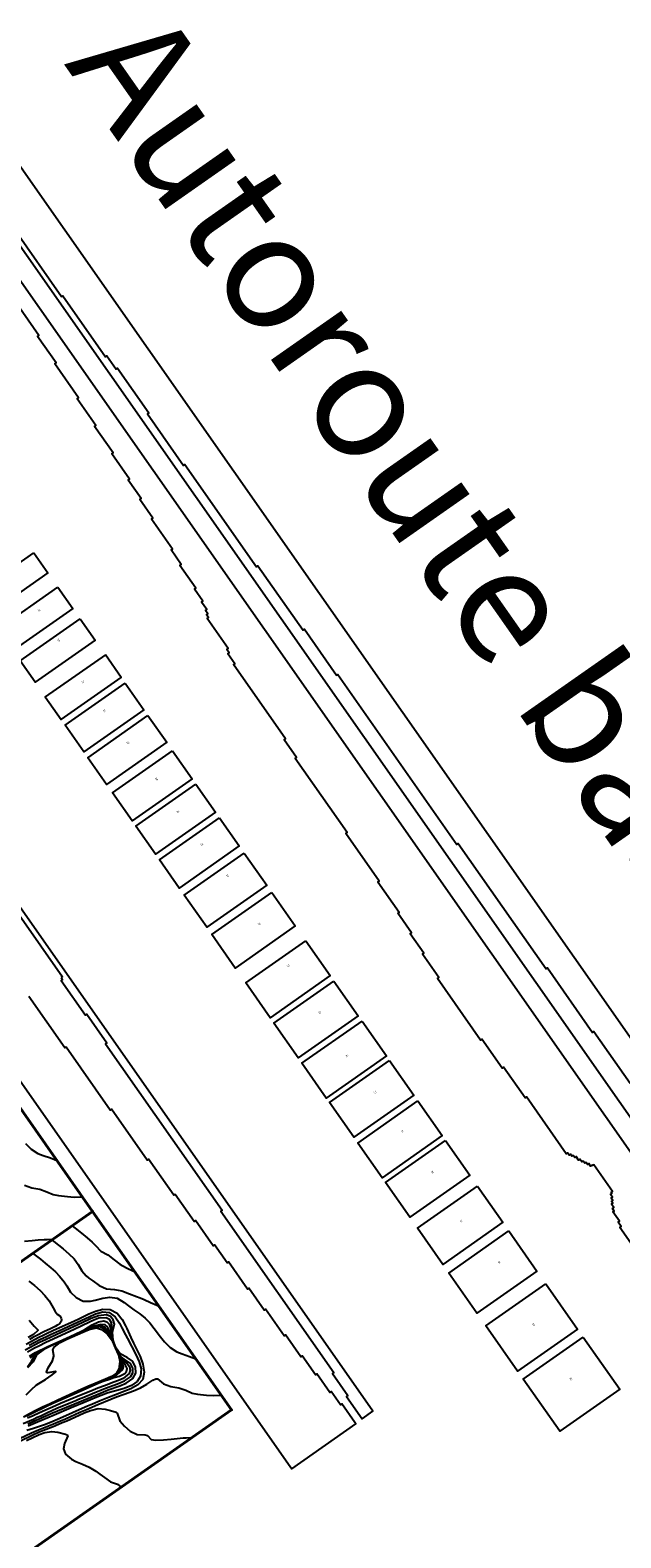
# Model space of a CAD drawing. Units: metres. Extents: x 2496121 to 5001252, y 1107045 to 2217274.
# Drawn here: x 2499400 to 2499762, y 1109957 to 1110882 of the extents above; entities that cross this region are included whole.
import ezdxf

# ---------------------------------------------------------------- set-up
doc = ezdxf.new("R2010")
doc.units = ezdxf.units.M
doc.header["$LTSCALE"] = 0.002
doc.layers.add('GEO_MNA_COURBE_NIVEAU', color=7, linetype='Continuous', true_color=0x91723a)
doc.layers.add('hepia_construction', color=7, linetype='Continuous', true_color=0x000000)
for name, color, linetype in [('zund - cadre', 210, 'Continuous'), ('zund - decouper 1', 160, 'Continuous'), ('zund - graver', 130, 'Continuous'), ('Zund-Cadre-découper', 10, 'Continuous'), ('Zund-DESSINER', 30, 'Continuous')]:
    doc.layers.add(name, color=color, linetype=linetype)
doc.styles.add('m 1-200 6mm hepia', font='arial.ttf', dxfattribs={"height": 1.2})

msp = doc.modelspace()

# ---------------------------------------------------------------- linework, layer by layer
at = {"layer": 'GEO_MNA_COURBE_NIVEAU'}
for points, elevation in [([(2499425.29, 1110148.37), (2499427.21, 1110146.83), (2499431.1, 1110143.83), (2499434.54, 1110141), (2499437.6, 1110138.27), (2499439.54, 1110136.37), (2499442.93, 1110132.9), (2499447.15, 1110130.5), (2499451.03, 1110127.39), (2499454.57, 1110124.81), (2499458.73, 1110122.59), (2499463.05, 1110120.61), (2499463.75, 1110120.24)], 422), ([(2499395.99, 1110138.86), (2499400.69, 1110139.28), (2499404.46, 1110139.71), (2499408.17, 1110139.97), (2499409.95, 1110140.05), (2499413.56, 1110140.16)], 426), ([(2499412.84, 1110139.65), (2499414.13, 1110138.66), (2499416.9, 1110136.49), (2499419.74, 1110134.19), (2499423.35, 1110131.07), (2499426.49, 1110128), (2499429.06, 1110124.72), (2499431.29, 1110120.64), (2499433.83, 1110117.65), (2499435.51, 1110116.33), (2499437.99, 1110114.53), (2499441.82, 1110111.72), (2499446.31, 1110109.75), (2499451.24, 1110109.34), (2499455.85, 1110108.49), (2499460.43, 1110106.57), (2499464.89, 1110105.02), (2499467.09, 1110104.12), (2499469.5, 1110103.06), (2499473.4, 1110101.3), (2499477.2, 1110099.61), (2499478.69, 1110098.91)], 423), ([(2499401.1, 1110131.43), (2499402.58, 1110130.38), (2499405.95, 1110127.81), (2499408.72, 1110125.54), (2499412.3, 1110122.48), (2499415, 1110120.04), (2499417.64, 1110117.38), (2499420.42, 1110114.02), (2499421.96, 1110111.52), (2499424.35, 1110107.62), (2499427.74, 1110104.4), (2499432.06, 1110102.14), (2499436.5, 1110102.1), (2499439.5, 1110102.73), (2499444.14, 1110103.93), (2499448.43, 1110104.63), (2499453.01, 1110103.95), (2499457.26, 1110101.34), (2499459.93, 1110099.23), (2499463.15, 1110096.88), (2499466.83, 1110094.32), (2499470.13, 1110091.64), (2499473.02, 1110088.74), (2499475.72, 1110085.36), (2499479.46, 1110080.32), (2499481.91, 1110077.17), (2499485.4, 1110073.6), (2499489.49, 1110071.04), (2499492.9, 1110069.73), (2499497.35, 1110068.2), (2499501.13, 1110066.71), (2499501.28, 1110066.64)], 424), ([(2499395.3, 1110027.01), (2499401.5, 1110029.74), (2499403.9, 1110030.83), (2499406.04, 1110031.83), (2499410.22, 1110033.84), (2499412.78, 1110035.02), (2499416.32, 1110036.59), (2499420.04, 1110038.16), (2499423.53, 1110039.58), (2499427.59, 1110041.17), (2499429.25, 1110041.89), (2499432.39, 1110043.22), (2499439.18, 1110046.04), (2499442.28, 1110047.31), (2499445.82, 1110048.67), (2499453.1, 1110051.35), (2499457.41, 1110053.14), (2499461.06, 1110055.66), (2499462.53, 1110058.19), (2499462.57, 1110061.07), (2499461.12, 1110063.78), (2499457.16, 1110066.52), (2499454.42, 1110068.86), (2499452.2, 1110072.94), (2499450.6, 1110077.05), (2499449.78, 1110081.38), (2499449.94, 1110085.65), (2499449.5, 1110088.83), (2499448.14, 1110090.92), (2499446.2, 1110091.96), (2499441.65, 1110091.58), (2499438.69, 1110090.44), (2499436.27, 1110089.34), (2499430.84, 1110086.74), (2499426.9, 1110084.9), (2499418.58, 1110081.06), (2499409.22, 1110076.7), (2499404.77, 1110074.55), (2499402.24, 1110073.25), (2499397.88, 1110070.82)], 421), ([(2499398.11, 1110026.84), (2499405.15, 1110029.89), (2499412.83, 1110033.29), (2499416.29, 1110034.78), (2499426.3, 1110038.97), (2499443.03, 1110045.9), (2499447.37, 1110047.6), (2499454.53, 1110050.23), (2499458.43, 1110051.82), (2499462.54, 1110054.63), (2499464.32, 1110057.86), (2499464.21, 1110061.81), (2499462.29, 1110065.31), (2499459.13, 1110067.51), (2499454.75, 1110069.87), (2499451.98, 1110073.82), (2499450.38, 1110078.24), (2499450.12, 1110083.04), (2499451.22, 1110087.9), (2499450.56, 1110090.69), (2499448.89, 1110092.69), (2499446.36, 1110093.74), (2499441.44, 1110093.18), (2499437.07, 1110091.42), (2499435.27, 1110090.59), (2499428.89, 1110087.57), (2499426.52, 1110086.47), (2499423.37, 1110085.04), (2499415.52, 1110081.52), (2499411.97, 1110079.89), (2499409.31, 1110078.65), (2499405.34, 1110076.71), (2499402.54, 1110075.28), (2499399.61, 1110073.71), (2499396.56, 1110072.01)], 422), ([(2499397.09, 1110075.8), (2499399.99, 1110077.39), (2499404.82, 1110079.95), (2499407.46, 1110081.29), (2499410.07, 1110082.54), (2499413.46, 1110084.09), (2499426.66, 1110090.01), (2499429.35, 1110091.27), (2499435.6, 1110094.25), (2499439.57, 1110095.99), (2499444.14, 1110097.24), (2499448.59, 1110097.08), (2499452.96, 1110094.7), (2499455.92, 1110090.95), (2499458, 1110087.06), (2499458.86, 1110085.25), (2499461.38, 1110079.8), (2499463.04, 1110076.35), (2499465.49, 1110071.42), (2499467.03, 1110068.09), (2499468.73, 1110063.51), (2499469.53, 1110058.58), (2499468.6, 1110054.13), (2499465.58, 1110050.66), (2499461.24, 1110048.27), (2499458.7, 1110047.23), (2499451.89, 1110044.62), (2499447.64, 1110042.96), (2499442.42, 1110040.86), (2499437.78, 1110038.93), (2499434.74, 1110037.64), (2499431.42, 1110036.2), (2499425.56, 1110033.61), (2499417.79, 1110030.13), (2499413.54, 1110028.32), (2499408.95, 1110026.47), (2499405.33, 1110025.12), (2499401.63, 1110023.98), (2499397.45, 1110022.79)], 424), ([(2499398.91, 1110075.05), (2499401.97, 1110076.68), (2499405.93, 1110078.72), (2499409.15, 1110080.31), (2499412.05, 1110081.66), (2499419.28, 1110084.92), (2499423.32, 1110086.76), (2499428.57, 1110089.19), (2499435.74, 1110092.58), (2499439.66, 1110094.32), (2499444.03, 1110095.55), (2499448.12, 1110095.14), (2499451.67, 1110092.53), (2499454.26, 1110088.58), (2499455.77, 1110085.73), (2499458.12, 1110081.47), (2499459.33, 1110079.19), (2499464.43, 1110069.33), (2499466.41, 1110064.96), (2499467.57, 1110060.65), (2499467.3, 1110056.08), (2499465.29, 1110052.78), (2499461.64, 1110050.31), (2499457.21, 1110048.59), (2499455.01, 1110047.93), (2499451.3, 1110046.96), (2499447.46, 1110045.81), (2499443.14, 1110044.2), (2499440.46, 1110043.11), (2499432.75, 1110039.94), (2499424.62, 1110036.54), (2499414.33, 1110032.19), (2499402.6, 1110027.14), (2499398.41, 1110025.31)], 423), ([(2499395.54, 1110031.1), (2499401.29, 1110033.94), (2499406.31, 1110036.39), (2499410.53, 1110038.41), (2499414.13, 1110040.1), (2499417.65, 1110041.73), (2499425.89, 1110045.48), (2499429.98, 1110047.32), (2499434.8, 1110049.43), (2499440.74, 1110051.98), (2499443.28, 1110053.04), (2499448.41, 1110055.17), (2499452.63, 1110057.28), (2499454.9, 1110059.47), (2499455.56, 1110061.71), (2499454.95, 1110066.19), (2499453.9, 1110068.95), (2499451.91, 1110073.39), (2499450.3, 1110077.39), (2499447.92, 1110081.78), (2499444.64, 1110085.38), (2499442.31, 1110086.4), (2499438.17, 1110085.91), (2499434.9, 1110084.67), (2499433.23, 1110083.94), (2499425.59, 1110080.49), (2499411.5, 1110074.24), (2499407.21, 1110072.12), (2499403.41, 1110069.08), (2499401.29, 1110064.82), (2499397.88, 1110061.2)], 417), ([(2499397.92, 1110061.9), (2499400.32, 1110065.36), (2499402.35, 1110068.99), (2499405.91, 1110071.69), (2499410.29, 1110073.86), (2499412.09, 1110074.67), (2499426.98, 1110081.27), (2499433.83, 1110084.36), (2499438.25, 1110086.21), (2499442.88, 1110087.12), (2499445.15, 1110086.38), (2499447.9, 1110083.15), (2499449.97, 1110078.65), (2499451.42, 1110074.69), (2499453.27, 1110070.47), (2499455.28, 1110066.48), (2499456.67, 1110061.8), (2499456.26, 1110059.9), (2499452.48, 1110056.76), (2499448.9, 1110055.17), (2499443.77, 1110053.08), (2499441.02, 1110051.92), (2499434.27, 1110049.01), (2499429.8, 1110047.05), (2499426, 1110045.34), (2499417.74, 1110041.58), (2499411.56, 1110038.71), (2499407.25, 1110036.65), (2499400.38, 1110033.32), (2499396.12, 1110031.2)], 418), ([(2499414.02, 1110068.8), (2499413.52, 1110072.19), (2499414.24, 1110073.81), (2499417.9, 1110076.68), (2499421.72, 1110078.64), (2499425.31, 1110080.28), (2499431.78, 1110083.16), (2499435.69, 1110084.76), (2499440.19, 1110085.67), (2499443.34, 1110084.68), (2499447.05, 1110081.77), (2499449.8, 1110078), (2499451.8, 1110073.45), (2499453.65, 1110069.18), (2499454.52, 1110065.19), (2499454.02, 1110060.3), (2499452.43, 1110057.88), (2499449.38, 1110055.86), (2499447.21, 1110054.85), (2499439.34, 1110051.54), (2499435.01, 1110049.69), (2499430.75, 1110047.84), (2499426.36, 1110045.89), (2499416.53, 1110041.4), (2499411.36, 1110038.99), (2499407.15, 1110036.97), (2499402.98, 1110034.91), (2499396.43, 1110031.61)], 416), ([(2499397.53, 1110031.7), (2499400.78, 1110033.29), (2499409.66, 1110037.58), (2499413.06, 1110039.2), (2499415.3, 1110040.24), (2499419.08, 1110041.96), (2499428.77, 1110046.29), (2499441.31, 1110051.8), (2499444.38, 1110052.96), (2499448.81, 1110054.52), (2499450.22, 1110054.96), (2499454.3, 1110056.14), (2499457.68, 1110057.73), (2499458.7, 1110059.01), (2499458.97, 1110060.72), (2499456.81, 1110065.21), (2499454.06, 1110069.04), (2499451.92, 1110073.51), (2499450.21, 1110078.06), (2499448.76, 1110082.73), (2499446.98, 1110086.34), (2499445.5, 1110087.5), (2499443, 1110087.82), (2499438.9, 1110086.67), (2499435.61, 1110085.29), (2499429.28, 1110082.45), (2499420.98, 1110078.79), (2499410.47, 1110074.06), (2499407.04, 1110072.47), (2499403.22, 1110070.42), (2499399.37, 1110067.35)], 419), ([(2499399.08, 1110068.27), (2499402.86, 1110070.57), (2499405.67, 1110072), (2499408.98, 1110073.55), (2499421.91, 1110079.41), (2499427.21, 1110081.77), (2499431.48, 1110083.87), (2499433.7, 1110085.15), (2499437.58, 1110087.52), (2499441.54, 1110089.42), (2499444.77, 1110090.05), (2499446.56, 1110089.52), (2499448.04, 1110087.91), (2499448.99, 1110085.02), (2499449.67, 1110080.62), (2499450.95, 1110076), (2499452.87, 1110071.42), (2499455.13, 1110067.83), (2499458.3, 1110064.9), (2499460.46, 1110061.98), (2499460.87, 1110059.69), (2499460.2, 1110057.62), (2499456.67, 1110054.74), (2499453.66, 1110053.39), (2499450.94, 1110052.35), (2499445.1, 1110050.2), (2499441.08, 1110048.66), (2499436.78, 1110046.95), (2499430.08, 1110044.21), (2499418.09, 1110039.21), (2499415.13, 1110037.95), (2499411.78, 1110036.46), (2499405.31, 1110033.47), (2499401.35, 1110031.73), (2499397.99, 1110030.39)], 420), ([(2499397.17, 1110044.53), (2499400.28, 1110047.96), (2499403.32, 1110050.48), (2499404.79, 1110051.48), (2499408.97, 1110054.09), (2499413.01, 1110056.84), (2499415.26, 1110058.72), (2499415.28, 1110058.8), (2499415.27, 1110058.86), (2499415.25, 1110058.87), (2499415.12, 1110058.91), (2499410.42, 1110058.05), (2499409.99, 1110058.18), (2499409.75, 1110058.39), (2499409.64, 1110058.71), (2499410.65, 1110061.27), (2499413.16, 1110065.44), (2499414.01, 1110068.28), (2499414.02, 1110068.8)], 416), ([(2499397.33, 1110016.6), (2499400.75, 1110018.3), (2499405.08, 1110020.23), (2499408.63, 1110021.47), (2499412.93, 1110022.19), (2499416.52, 1110021.75), (2499421.13, 1110020.52), (2499422.16, 1110020.08), (2499422.52, 1110019.7), (2499422.62, 1110019.35), (2499420.56, 1110014.81), (2499420.03, 1110011.51), (2499421.22, 1110008.26), (2499424.95, 1110005.03), (2499427.55, 1110003.77), (2499431.67, 1110002.09), (2499435.8, 1110000.16), (2499439.78, 1109997.86), (2499442.36, 1109996.02), (2499445.1, 1109993.81), (2499448.83, 1109991.23), (2499453.18, 1109989.76), (2499455.42, 1109987.92)], 427)]:
    msp.add_lwpolyline(points, dxfattribs=dict(at, elevation=elevation))
at = {"layer": 'zund - cadre'}
msp.add_lwpolyline([(2499368.12, 1110834.54), (2498720.99, 1110381.41), (2499346.19, 1109488.54), (2499993.32, 1109941.66)], close=True, dxfattribs=at)
at = {"layer": 'zund - decouper 1', "lineweight": 40}
for points in [[(2499164.74, 1110147.48), (2499250.04, 1110025.66), (2499437.88, 1110157.19), (2499352.58, 1110279.01)], [(2499250.04, 1110025.66), (2499335.34, 1109903.84), (2499523.18, 1110035.37), (2499437.88, 1110157.19)]]:
    msp.add_lwpolyline(points, close=True, dxfattribs=at)
at = {"layer": 'zund - decouper 1'}
for points, elevation in [([(2499396.61, 1110198.99), (2499400.1, 1110195.42), (2499404.19, 1110192.86), (2499407.6, 1110191.55), (2499412.05, 1110190.02), (2499415.83, 1110188.53), (2499415.98, 1110188.46)], 424), ([(2499398.76, 1110114.47), (2499402.25, 1110111.64), (2499405.65, 1110108.65), (2499408.59, 1110105.52), (2499411.18, 1110102.27), (2499413.67, 1110098.1), (2499414.83, 1110095.8), (2499416.11, 1110094.21), (2499417.65, 1110093.04), (2499418.55, 1110091.71), (2499418.77, 1110090.64), (2499418.48, 1110089.54), (2499417.69, 1110088.45), (2499416.54, 1110087.55), (2499414.95, 1110086.64), (2499412.06, 1110085.17), (2499407.96, 1110083.28), (2499403.62, 1110081.12), (2499401.22, 1110079.84), (2499399.1, 1110078.67)], 425), ([(2499393.07, 1110017.83), (2499400.42, 1110021.27), (2499404.6, 1110023.14), (2499407.62, 1110024.39), (2499413.89, 1110026.88), (2499418.11, 1110028.62), (2499421.2, 1110029.95), (2499430.04, 1110033.89), (2499434.11, 1110035.66), (2499441.09, 1110038.61), (2499449.07, 1110041.93), (2499452.59, 1110043.35), (2499457.27, 1110045.1), (2499462.98, 1110047.11), (2499467.33, 1110048.88), (2499471.23, 1110051.1), (2499474.85, 1110053.66), (2499476.75, 1110054.53), (2499477.75, 1110054.45), (2499481.35, 1110051.41), (2499485.84, 1110049.83), (2499490.69, 1110048.98), (2499495.1, 1110047.4), (2499499.01, 1110045.72), (2499502.13, 1110045.1), (2499503.99, 1110044.88), (2499507.83, 1110044.46), (2499511.8, 1110044.2), (2499516.05, 1110044.35), (2499516.8, 1110044.48)], 425)]:
    msp.add_lwpolyline(points, dxfattribs=dict(at, elevation=elevation))
at = {"layer": 'zund - graver'}
for points, elevation in [([(2499396.05, 1110173.23), (2499400.54, 1110171.65), (2499405.39, 1110170.8), (2499409.8, 1110169.22), (2499413.71, 1110167.54), (2499416.83, 1110166.92), (2499418.69, 1110166.7), (2499422.53, 1110166.28), (2499426.5, 1110166.02), (2499430.75, 1110166.17), (2499431.5, 1110166.31)], 425), ([(2499399.01, 1110090.51), (2499402, 1110086.69), (2499404.08, 1110084.82), (2499404.23, 1110084.51), (2499404.22, 1110084.1), (2499401.66, 1110081.71), (2499398.35, 1110079.8)], 426), ([(2499393.59, 1110016.37), (2499401.2, 1110020.12), (2499404.61, 1110021.72), (2499407.62, 1110022.98), (2499413.61, 1110025.28), (2499417.01, 1110026.64), (2499419.26, 1110027.59), (2499421.94, 1110028.75), (2499429.61, 1110032.17), (2499432.67, 1110033.5), (2499436.63, 1110035.04), (2499441.21, 1110036.14), (2499445.62, 1110035.76), (2499448.81, 1110034.91), (2499452.31, 1110033.97), (2499452.96, 1110033.37), (2499454.63, 1110028.76), (2499457.37, 1110025.32), (2499460.98, 1110022.27), (2499465.26, 1110020.26), (2499470.21, 1110020.04), (2499471.54, 1110019.68), (2499473.83, 1110017.24), (2499476.75, 1110016.86), (2499481.29, 1110017.04), (2499485.99, 1110017.45), (2499489.76, 1110017.89), (2499493.47, 1110018.15), (2499495.25, 1110018.23), (2499498.86, 1110018.33)], 426)]:
    msp.add_lwpolyline(points, dxfattribs=dict(at, elevation=elevation))
at = {"layer": 'Zund-Cadre-découper'}
for points in [[(2499969.81, 1109926.42), (2499344.61, 1110819.3)], [(2499335.32, 1110811.57), (2499960.52, 1109918.7)], [(2499360.82, 1110801.38), (2499418.7, 1110718.72), (2499419.52, 1110719.3), (2499445.82, 1110681.73), (2499446.64, 1110682.31), (2499452.35, 1110674.15), (2499453.17, 1110674.73), (2499472.29, 1110647.41), (2499471.47, 1110646.84), (2499493.73, 1110615.05), (2499494.55, 1110615.62), (2499538.53, 1110552.81), (2499539.35, 1110553.39), (2499566.97, 1110513.95), (2499567.79, 1110514.52), (2499587.54, 1110486.31), (2499588.36, 1110486.88), (2499661.45, 1110382.5), (2499662.27, 1110383.07), (2499716.17, 1110306.1), (2499716.98, 1110306.67), (2499744.73, 1110267.06), (2499745.54, 1110267.63), (2499767.7, 1110235.99)], [(2499786.3, 1110111.72), (2499761.33, 1110147.38), (2499761.33, 1110147.38), (2499762.15, 1110147.95), (2499760.33, 1110150.56), (2499761.15, 1110151.13), (2499757.12, 1110156.89), (2499757.93, 1110157.46), (2499756.87, 1110158.97), (2499757.69, 1110159.55), (2499756.23, 1110161.64), (2499757.05, 1110162.22), (2499756.22, 1110163.39), (2499757.04, 1110163.97), (2499756.08, 1110165.34), (2499756.9, 1110165.92), (2499755.69, 1110167.64), (2499756.51, 1110168.21), (2499756.11, 1110168.79), (2499756.93, 1110169.36), (2499745.36, 1110185.87), (2499744.54, 1110185.3), (2499744.31, 1110185.63), (2499743.49, 1110185.06), (2499742.36, 1110186.68), (2499741.54, 1110186.1), (2499740.68, 1110187.33), (2499739.86, 1110186.76), (2499738.9, 1110188.12), (2499738.09, 1110187.55), (2499736.88, 1110189.27), (2499736.06, 1110188.7), (2499734.53, 1110190.88), (2499733.71, 1110190.31), (2499732.81, 1110191.59), (2499731.99, 1110191.02), (2499731.09, 1110192.31), (2499730.27, 1110191.74), (2499729.3, 1110193.13), (2499728.48, 1110192.55), (2499704.04, 1110227.45), (2499703.22, 1110226.88), (2499689.99, 1110245.78), (2499689.17, 1110245.21), (2499676.72, 1110262.99), (2499675.9, 1110262.42), (2499649.46, 1110300.17), (2499650.28, 1110300.74), (2499640.25, 1110315.07), (2499641.07, 1110315.64), (2499632.71, 1110327.59), (2499633.53, 1110328.16), (2499625.09, 1110340.2), (2499625.91, 1110340.78), (2499612.89, 1110359.37), (2499613.71, 1110359.95), (2499593.23, 1110389.19), (2499594.05, 1110389.76), (2499562.26, 1110435.17), (2499563.08, 1110435.74), (2499555.39, 1110446.72), (2499556.21, 1110447.3), (2499524.32, 1110492.85), (2499525.13, 1110493.42), (2499520.86, 1110499.53), (2499521.67, 1110500.1), (2499520.2, 1110502.2), (2499521.02, 1110502.78), (2499508.19, 1110521.11), (2499509, 1110521.69), (2499507.8, 1110523.41), (2499508.62, 1110523.98), (2499507.18, 1110526.03), (2499508, 1110526.61), (2499504.76, 1110531.23), (2499505.58, 1110531.8), (2499500.39, 1110539.22), (2499501.21, 1110539.79), (2499491.45, 1110553.73), (2499492.27, 1110554.3), (2499486.02, 1110563.23), (2499486.84, 1110563.8), (2499473.93, 1110582.23), (2499474.75, 1110582.81), (2499466.74, 1110594.24), (2499467.56, 1110594.82), (2499459.7, 1110606.04), (2499460.52, 1110606.62), (2499449.61, 1110622.2), (2499450.43, 1110622.77), (2499439.04, 1110639.03), (2499439.86, 1110639.61), (2499428.4, 1110655.98), (2499429.22, 1110656.56), (2499414.58, 1110677.46), (2499415.4, 1110678.03), (2499404.06, 1110694.22), (2499404.88, 1110694.79), (2499378.44, 1110732.56)], [(2499418.56, 1110300.71), (2499419.31, 1110299.63), (2499418.49, 1110299.05), (2499433.49, 1110277.64), (2499434.31, 1110278.21), (2499446.61, 1110260.65), (2499445.79, 1110260.08), (2499517.31, 1110157.93), (2499516.49, 1110157.35), (2499585.83, 1110058.33), (2499585.01, 1110057.76), (2499594.48, 1110044.24), (2499593.66, 1110043.66), (2499603.25, 1110029.96), (2499609.81, 1110034.55), (2499156.68, 1110681.68)], [(2499106.34, 1110647.24), (2499559.47, 1110000.11), (2499560.04, 1109999.29), (2499599.36, 1110026.82), (2499598.79, 1110027.64)], [(2499401.88, 1110561.45), (2499410.48, 1110549.16), (2499373.62, 1110523.35), (2499365.01, 1110535.63), (2499401.88, 1110561.45)], [(2499416.55, 1110540.49), (2499425.73, 1110527.38), (2499388.86, 1110501.57), (2499379.69, 1110514.68), (2499416.55, 1110540.49)], [(2499430.24, 1110520.94), (2499439.42, 1110507.83), (2499402.56, 1110482.02), (2499393.38, 1110495.13), (2499430.24, 1110520.94)], [(2499445.71, 1110498.85), (2499408.84, 1110473.04), (2499418.59, 1110459.11), (2499455.46, 1110484.93), (2499445.71, 1110498.85)], [(2499284.71, 1110493.61), (2499419.37, 1110301.28), (2499418.56, 1110300.71)], [(2499457.88, 1110481.47), (2499469.35, 1110465.08), (2499432.49, 1110439.27), (2499421.02, 1110455.66), (2499457.88, 1110481.47)], [(2499471.84, 1110461.53), (2499483.31, 1110445.15), (2499446.45, 1110419.34), (2499434.97, 1110435.72), (2499471.84, 1110461.53)], [(2499486.94, 1110439.96), (2499498.98, 1110422.76), (2499462.12, 1110396.95), (2499450.08, 1110414.15), (2499486.94, 1110439.96)], [(2499501.29, 1110419.47), (2499513.33, 1110402.27), (2499476.47, 1110376.46), (2499464.43, 1110393.66), (2499501.29, 1110419.47)], [(2499515.8, 1110398.74), (2499527.85, 1110381.54), (2499490.99, 1110355.73), (2499478.94, 1110372.93), (2499515.8, 1110398.74)], [(2499530.95, 1110377.11), (2499544.72, 1110357.45), (2499507.86, 1110331.64), (2499494.09, 1110351.3), (2499530.95, 1110377.11)], [(2499547.9, 1110352.91), (2499562.24, 1110332.43), (2499525.37, 1110306.62), (2499511.03, 1110327.1), (2499547.9, 1110352.91)], [(2499568.67, 1110323.24), (2499583.58, 1110301.94), (2499546.72, 1110276.13), (2499531.81, 1110297.43), (2499568.67, 1110323.24)], [(2499585.97, 1110298.53), (2499600.89, 1110277.23), (2499564.03, 1110251.42), (2499549.11, 1110272.72), (2499585.97, 1110298.53)], [(2499598.79, 1110027.64), (2499590.75, 1110039.12), (2499589.93, 1110038.55), (2499584.3, 1110046.59), (2499583.48, 1110046.02), (2499575.49, 1110057.43), (2499574.67, 1110056.85), (2499566.55, 1110068.46), (2499565.73, 1110067.88), (2499556.29, 1110081.37), (2499555.47, 1110080.79), (2499543.94, 1110097.26), (2499543.12, 1110096.69), (2499533.75, 1110110.07), (2499532.93, 1110109.49), (2499521.18, 1110126.27), (2499520.36, 1110125.7), (2499512.72, 1110136.6), (2499511.91, 1110136.03), (2499501.03, 1110151.56), (2499500.21, 1110150.99), (2499488.52, 1110167.69), (2499487.7, 1110167.11), (2499472.25, 1110189.18), (2499471.43, 1110188.6), (2499449.49, 1110219.93), (2499448.67, 1110219.36), (2499421.55, 1110258.1), (2499420.73, 1110257.53), (2499398.66, 1110289.05)], [(2499603.2, 1110273.92), (2499618.12, 1110252.62), (2499581.26, 1110226.81), (2499566.34, 1110248.11), (2499603.2, 1110273.92)], [(2499620.07, 1110249.83), (2499634.99, 1110228.53), (2499598.12, 1110202.72), (2499583.21, 1110224.02), (2499620.07, 1110249.83)], [(2499637.45, 1110225.01), (2499652.36, 1110203.72), (2499615.5, 1110177.91), (2499600.59, 1110199.2), (2499637.45, 1110225.01)], [(2499654.45, 1110200.73), (2499669.37, 1110179.43), (2499632.5, 1110153.62), (2499617.59, 1110174.92), (2499654.45, 1110200.73)], [(2499674.12, 1110172.64), (2499689.61, 1110150.52), (2499652.74, 1110124.71), (2499637.26, 1110146.83), (2499674.12, 1110172.64)], [(2499693.34, 1110145.19), (2499710.55, 1110120.62), (2499673.68, 1110094.81), (2499656.48, 1110119.38), (2499693.34, 1110145.19)], [(2499716.02, 1110112.8), (2499735.52, 1110084.95), (2499698.66, 1110059.14), (2499679.16, 1110086.99), (2499716.02, 1110112.8)], [(2499739, 1110079.98), (2499761.37, 1110048.04), (2499724.51, 1110022.23), (2499702.14, 1110054.17), (2499739, 1110079.98)]]:
    msp.add_lwpolyline(points, dxfattribs=at)

# ---------------------------------------------------------------- texts
at = {"layer": 'hepia_construction', "insert": (2499478.26, 1110902.3), "char_height": 70.9935, "attachment_point": 1, "rotation": 304.99998, "style": 'm 1-200 6mm hepia'}
msp.add_mtext_dynamic_manual_height_columns('Autoroute bas + côtés + cales', width=66682.3283, gutter_width=354.97, heights=[0], dxfattribs=at)
at = {"layer": 'Zund-DESSINER', "char_height": 1.2, "attachment_point": 1, "rotation": 304.99998, "style": 'm 1-200 6mm hepia'}
for s, width, insert in [('19', 6.3564, (2499405.09, 1110527.35)), ('20', 8.1146, (2499416.99, 1110508.94)), ('21', 7.4976, (2499431.85, 1110483.43)), ('22', 8.3684, (2499445.1, 1110465.74)), ('23', 6.7459, (2499459.52, 1110446.03)), ('24', 8.3975, (2499477.09, 1110423.81)), ('25', 7.7026, (2499490.26, 1110403.69)), ('26', 6.8338, (2499504.85, 1110383.57)), ('27', 14.1757, (2499520.56, 1110364.44)), ('28', 14.7187, (2499540.09, 1110334.89)), ('29', 14.7675, (2499557.77, 1110309.28)), ('30', 8.2041, (2499577.23, 1110280.38)), ('31', 6.6895, (2499593.94, 1110253.87)), ('32', 4.6701, (2499611.19, 1110231.44)), ('33', 5.9322, (2499627.99, 1110207.45)), ('34', 5.8677, (2499646.42, 1110182.41)), ('35', 5.4443, (2499664.11, 1110152.34)), ('36', 7.3083, (2499687.4, 1110127.02)), ('37', 5.4426, (2499708.39, 1110088.85)), ('38', 7.1619, (2499731.35, 1110055.52))]:
    msp.add_mtext_dynamic_manual_height_columns(s, width=width, gutter_width=6, heights=[0], dxfattribs=dict(at, insert=insert))

doc.saveas('drawing.dxf')
